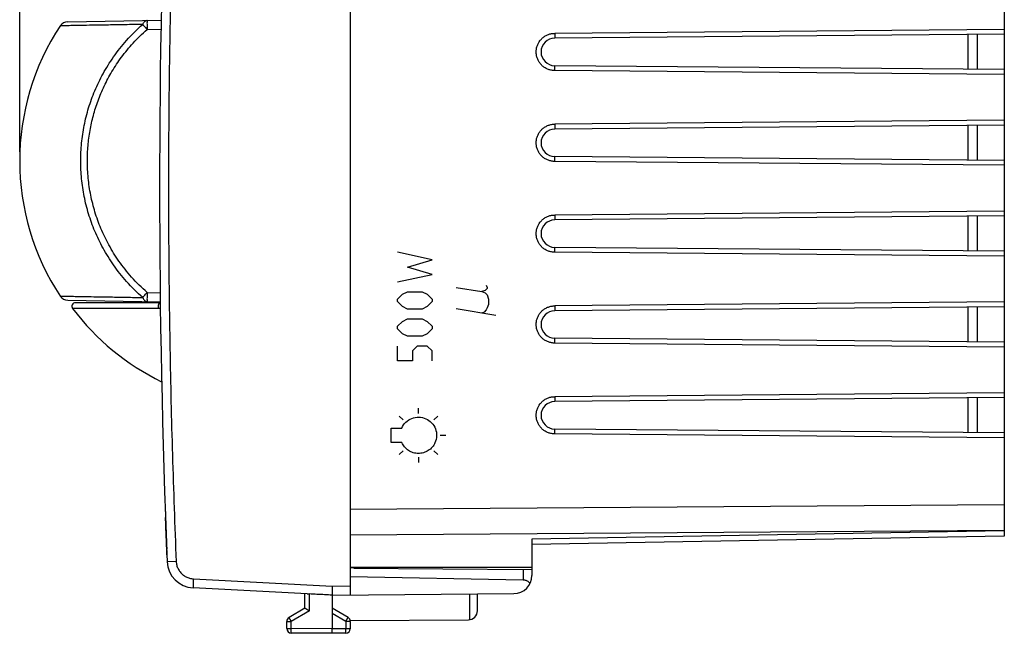
# Model space of a CAD drawing. Units: millimetres. Extents: x -96 to 98, y -24 to 46.
# Drawn here: x -96 to -41, y -24 to 9 of the extents above; entities that cross this region are included whole.
import ezdxf

# ---------------------------------------------------------------- set-up
doc = ezdxf.new("R2010")
doc.units = ezdxf.units.MM
doc.header["$LTSCALE"] = 36.425481
doc.layers.get('0').update_dxf_attribs({"linetype": 'CONTINUOUS'})
doc.layers.add('CURVE', color=7, linetype='CONTINUOUS')
doc.styles.get("Standard").update_dxf_attribs({"font": 'txt', "width": 0.8})
doc.dimstyles.new('DIMSTYLE_1', dxfattribs={"dimtxt": 3, "dimasz": 3, "dimexe": 0.18, "dimexo": 0.0625, "dimgap": 0.09, "dimtad": 1, "dimdsep": 46, "dimtxsty": 'STANDARD', "dimblk": '_FILLED', "dimblk1": '_FILLED', "dimblk2": '_FILLED', "dimcen": 0.09, "dimadec": 0, "dimazin": 0, "dimtfac": 1, "dimtofl": 0, "dimtmove": 0, "dimatfit": 3, "dimldrblk": '_FILLED', "dimfxl": 1, "dimtolj": 1, "dimarcsym": 0})

# ---------------------------------------------------------------- blocks, each defined once
blk = doc.blocks.new('_FILLED')
at = {"color": 0, "linetype": 'BYBLOCK'}
blk.add_solid([(0, 0), (-1, 0.317), (-1, -0.317)], dxfattribs=at)
blk = doc.blocks.new('*D1')
at = {"color": 0, "linetype": 'CONTINUOUS'}
for p, q in [((-95.503, 2.014), (-95.503, 44.014)), ((-41.303, 17.926), (-41.303, 44.014)), ((-95.503, 42.514), (-68.403, 42.514)), ((-41.303, 42.514), (-68.403, 42.514))]:
    blk.add_line(p, q, dxfattribs=at)
at = {"color": 0, "linetype": 'CONTINUOUS', "xscale": 3, "yscale": 3, "zscale": 3, "rotation": 180}
blk.add_blockref('_FILLED', (-95.503, 42.514), dxfattribs=at)
at = {"color": 0, "linetype": 'CONTINUOUS', "xscale": 3, "yscale": 3, "zscale": 3}
blk.add_blockref('_FILLED', (-41.303, 42.514), dxfattribs=at)
at = {"color": 0, "linetype": 'CONTINUOUS', "width": 0.714286}
blk.add_text('54,2', height=3, dxfattribs=at).set_placement((-71.711, 43.264))

msp = doc.modelspace()

# ---------------------------------------------------------------- linework, layer by layer
at = {"color": 0, "linetype": 'CONTINUOUS'}
for p, q in [((-77.303, 22.406), (-77.303, -22.377)), ((-41.303, 19.172), (-41.303, -19.143)), ((-92.861, 9.177), (-87.716, 9.266)), ((-41.303, 8.755), (-66.038, 8.539)), ((-41.303, 8.487), (-66.053, 8.271)), ((-43.303, 8.47), (-43.303, 6.559)), ((-42.803, 8.474), (-42.803, 6.555)), ((-41.303, 6.542), (-66.053, 6.758)), ((-41.303, 6.274), (-66.038, 6.49)), ((-41.303, 3.487), (-66.053, 3.271)), ((-41.303, 3.755), (-66.038, 3.539)), ((-43.303, 3.47), (-43.303, 1.559)), ((-42.803, 3.474), (-42.803, 1.555)), ((-41.303, 1.542), (-66.053, 1.758)), ((-41.303, 1.274), (-66.038, 1.49)), ((-41.303, -1.513), (-66.053, -1.729)), ((-41.303, -1.245), (-66.038, -1.461)), ((-43.303, -1.53), (-43.303, -3.441)), ((-42.803, -1.526), (-42.803, -3.445)), ((-41.303, -3.458), (-66.053, -3.242)), ((-41.303, -3.726), (-66.038, -3.51)), ((-92.861, -6.148), (-87.764, -6.237)), ((-87.763, -6.286), (-92.428, -6.286)), ((-41.303, -6.245), (-66.038, -6.461)), ((-41.303, -6.513), (-66.053, -6.729)), ((-43.303, -6.53), (-43.303, -8.441)), ((-42.803, -6.526), (-42.803, -8.445)), ((-41.303, -8.458), (-66.053, -8.242)), ((-41.303, -8.726), (-66.038, -8.51)), ((-41.303, -11.245), (-66.038, -11.461)), ((-41.303, -11.513), (-66.053, -11.729)), ((-43.303, -11.53), (-43.303, -13.441)), ((-42.803, -11.526), (-42.803, -13.445)), ((-41.303, -13.458), (-66.053, -13.242)), ((-41.303, -13.726), (-66.038, -13.51)), ((-41.303, -19.143), (-67.303, -19.597)), ((-67.303, -19.304), (-67.303, -21.298)), ((-77.303, -20.836), (-67.303, -20.836)), ((-77.103, -20.896), (-77.303, -20.886)), ((-77.103, -20.896), (-67.303, -20.982)), ((-67.794, -21.552), (-77.303, -21.386)), ((-79.679, -22.313), (-85.96, -21.984)), ((-79.803, -23.108), (-79.803, -22.307)), ((-78.303, -22.386), (-68.294, -22.298)), ((-78.303, -22.385), (-78.303, -24.236)), ((-70.303, -23.242), (-70.303, -22.316)), ((-79.803, -23.108), (-80.678, -23.613)), ((-77.428, -23.613), (-78.303, -23.108)), ((-80.803, -24.222), (-80.803, -23.83)), ((-77.308, -23.78), (-70.8, -23.742)), ((-77.303, -23.83), (-77.303, -24.231)), ((-78.303, -24.486), (-80.555, -24.472)), ((-77.552, -24.481), (-78.303, -24.486))]:
    msp.add_line(p, q, dxfattribs=at)
at = {"color": 9, "linetype": 'CONTINUOUS'}
for p, q in [((-88.491, 8.753), (-87.725, 8.766)), ((-66.038, 8.539), (-66.053, 8.271)), ((-66.038, 6.49), (-66.053, 6.758)), ((-66.038, 3.539), (-66.053, 3.271)), ((-66.038, 1.49), (-66.053, 1.758)), ((-66.038, -1.461), (-66.053, -1.729)), ((-66.038, -3.51), (-66.053, -3.242)), ((-88.491, -5.724), (-87.769, -5.737)), ((-66.038, -6.461), (-66.053, -6.729)), ((-66.038, -8.51), (-66.053, -8.242)), ((-66.038, -11.461), (-66.053, -11.729)), ((-66.038, -13.51), (-66.053, -13.242)), ((-77.303, -17.657), (-41.303, -17.397)), ((-77.303, -19.071), (-41.303, -18.811)), ((-41.303, -18.85), (-67.303, -19.304)), ((-86.889, -20.527), (-87.38, -20.548)), ((-67.794, -20.977), (-67.794, -21.552)), ((-85.942, -21.485), (-78.301, -21.885)), ((-78.301, -21.885), (-77.303, -21.877)), ((-79.555, -23.253), (-79.555, -22.319)), ((-70.729, -23.736), (-70.729, -22.319)), ((-79.555, -23.253), (-80.555, -23.83)), ((-80.803, -23.83), (-80.555, -23.83)), ((-80.555, -24.222), (-80.555, -23.83)), ((-77.552, -23.83), (-78.303, -23.396)), ((-77.303, -23.83), (-77.552, -23.83)), ((-77.552, -23.83), (-77.552, -24.231)), ((-80.803, -24.222), (-80.555, -24.222)), ((-78.303, -24.236), (-80.555, -24.222)), ((-77.552, -24.231), (-78.303, -24.236)), ((-77.303, -24.231), (-77.552, -24.231))]:
    msp.add_line(p, q, dxfattribs=at)
at = {"color": 0, "linetype": 'CONTINUOUS'}
for centre, radius, start, end in [((412.197, 0.014), 500, 177.64305, 182.35695), ((-82.003, 1.514), 13.5, 146.4897, 213.5103), ((-92.852, 8.677), 0.5, 91, 146.5687), ((-66.047, 7.514), 0.757, 90.5, 269.5), ((-66.047, 2.514), 0.757, 90.5, 269.5), ((-66.047, -2.486), 0.757, 90.5, 269.5), ((-92.852, -5.648), 0.5, 213.4313, 269), ((-92.428, -6.486), 0.2, 90, 216.9777), ((-81.803, 1.514), 13.5, 216.9778, 244.1477), ((-66.047, -7.486), 0.757, 90.5, 269.5), ((-66.047, -12.486), 0.757, 90.5, 269.5), ((-85.881, -20.486), 1.5, 182.3569, 267), ((-68.303, -21.298), 1, 270.5, 360), ((-70.803, -23.242), 0.5, 270.3333, 360), ((-80.553, -23.83), 0.25, 120, 180), ((-77.553, -23.83), 0.25, 0, 60), ((-80.553, -24.222), 0.25, 180, 269.6667), ((-77.553, -24.231), 0.25, 270.3333, 360)]:
    msp.add_arc(centre, radius, start, end, dxfattribs=at)
at = {"color": 9, "linetype": 'CONTINUOUS'}
for points, knots in [([(-86.889, 20.556), (-86.97, 18.601), (-87.108, 14.69), (-87.246, 8.82), (-87.315, 2.95), (-87.315, -2.921), (-87.246, -8.791), (-87.108, -14.661), (-86.97, -18.572), (-86.889, -20.527)], [0, 0, 0, 0, 0.142857, 0.285714, 0.428571, 0.571429, 0.714286, 0.857143, 1, 1, 1, 1]), ([(-88.732, 9.031), (-88.719, 9.063), (-88.691, 9.121), (-88.634, 9.193), (-88.566, 9.24), (-88.515, 9.252), (-88.491, 9.253)], [0, 0, 0, 0, 0.296486, 0.559011, 0.789588, 1, 1, 1, 1]), ([(-88.491, 9.253), (-88.499, 9.253), (-88.485, 9.202), (-88.5, 9.15), (-88.493, 9.034), (-88.494, 8.903), (-88.492, 8.804), (-88.491, 8.753)], [0, 0, 0, 0, 0.049316, 0.191723, 0.413433, 0.692585, 1, 1, 1, 1]), ([(-88.732, 9.031), (-89.057, 9.026), (-89.683, 9.015), (-90.562, 8.999), (-91.317, 8.986), (-91.92, 8.976), (-92.394, 8.967), (-92.73, 8.962), (-93.019, 8.956), (-93.108, 8.955), (-93.267, 8.952), (-93.267, 8.952)], [0, 0, 0, 0, 0.216006, 0.415415, 0.583744, 0.71643, 0.817813, 0.894294, 0.949568, 0.985453, 1, 1, 1, 1]), ([(-92.144, 1.514), (-92.144, 1.842), (-92.112, 2.497), (-91.967, 3.474), (-91.724, 4.44), (-91.379, 5.393), (-90.925, 6.336), (-90.344, 7.27), (-89.619, 8.189), (-89.045, 8.757), (-88.732, 9.031)], [0, 0, 0, 0, 0.115408, 0.231082, 0.347689, 0.466066, 0.587969, 0.716204, 0.853088, 1, 1, 1, 1]), ([(-91.777, 1.514), (-91.777, 1.795), (-91.753, 2.356), (-91.642, 3.192), (-91.458, 4.021), (-91.198, 4.84), (-90.858, 5.65), (-90.43, 6.452), (-89.901, 7.249), (-89.258, 8.031), (-88.761, 8.517), (-88.491, 8.753)], [0, 0, 0, 0, 0.102582, 0.205312, 0.308668, 0.41315, 0.51958, 0.62983, 0.74575, 0.86896, 1, 1, 1, 1]), ([(-88.732, 9.031), (-88.71, 9.003), (-88.657, 8.946), (-88.578, 8.852), (-88.52, 8.787), (-88.491, 8.753)], [0, 0, 0, 0, 0.28939, 0.635252, 1, 1, 1, 1]), ([(-88.732, -6.002), (-89.045, -5.728), (-89.618, -5.16), (-90.344, -4.241), (-90.925, -3.307), (-91.379, -2.364), (-91.724, -1.411), (-91.967, -0.445), (-92.112, 0.532), (-92.144, 1.187), (-92.144, 1.514)], [0, 0, 0, 0, 0.146877, 0.283793, 0.412044, 0.533978, 0.65233, 0.768927, 0.8846, 1, 1, 1, 1]), ([(-88.491, -5.724), (-88.793, -5.46), (-89.345, -4.913), (-90.044, -4.029), (-90.603, -3.129), (-91.041, -2.221), (-91.372, -1.303), (-91.606, -0.373), (-91.746, 0.568), (-91.777, 1.199), (-91.777, 1.514)], [0, 0, 0, 0, 0.146691, 0.283719, 0.41199, 0.533986, 0.652283, 0.768889, 0.88458, 1, 1, 1, 1]), ([(-93.267, -5.923), (-93.267, -5.923), (-93.265, -5.923), (-93.224, -5.924), (-93.138, -5.925), (-92.957, -5.929), (-92.69, -5.933), (-92.32, -5.94), (-91.832, -5.948), (-91.211, -5.959), (-90.464, -5.972), (-89.622, -5.987), (-89.033, -5.997), (-88.732, -6.002)], [0, 0, 0, 0, 0.002569, 0.004109, 0.02422, 0.063022, 0.121253, 0.201368, 0.307284, 0.443807, 0.61113, 0.801147, 1, 1, 1, 1]), ([(-88.732, -6.002), (-88.709, -5.976), (-88.659, -5.917), (-88.579, -5.824), (-88.521, -5.758), (-88.491, -5.724)], [0, 0, 0, 0, 0.286275, 0.628327, 1, 1, 1, 1]), ([(-88.491, -5.724), (-88.492, -5.776), (-88.494, -5.874), (-88.493, -6.006), (-88.5, -6.122), (-88.485, -6.173), (-88.499, -6.224), (-88.491, -6.224)], [0, 0, 0, 0, 0.309127, 0.587955, 0.809145, 0.951072, 1, 1, 1, 1]), ([(-88.732, -6.002), (-88.72, -6.035), (-88.691, -6.093), (-88.633, -6.165), (-88.566, -6.212), (-88.515, -6.223), (-88.491, -6.224)], [0, 0, 0, 0, 0.296951, 0.562057, 0.791324, 1, 1, 1, 1]), ([(-87.847, -6.606), (-87.851, -6.596), (-87.858, -6.574), (-87.866, -6.54), (-87.869, -6.504), (-87.869, -6.467), (-87.866, -6.431), (-87.858, -6.397), (-87.848, -6.365), (-87.834, -6.338), (-87.817, -6.316), (-87.799, -6.299), (-87.78, -6.289), (-87.768, -6.286), (-87.763, -6.286)], [0, 0, 0, 0, 0.09063, 0.186704, 0.286201, 0.386856, 0.486327, 0.582352, 0.672913, 0.75642, 0.831937, 0.899469, 0.960308, 1, 1, 1, 1]), ([(-87.847, -6.606), (-87.851, -6.596), (-87.858, -6.574), (-87.866, -6.54), (-87.869, -6.504), (-87.869, -6.467), (-87.866, -6.431), (-87.858, -6.397), (-87.848, -6.365), (-87.834, -6.338), (-87.819, -6.318), (-87.808, -6.307), (-87.804, -6.304)], [0, 0, 0, 0, 0.103248, 0.212699, 0.326048, 0.440717, 0.554037, 0.663432, 0.766602, 0.861735, 0.947766, 1, 1, 1, 1]), ([(-87.804, -6.304), (-87.802, -6.302), (-87.794, -6.296), (-87.78, -6.289), (-87.768, -6.286), (-87.763, -6.286)], [0, 0, 0, 0, 0.177414, 0.675222, 1, 1, 1, 1]), ([(-87.847, -6.606), (-87.984, -6.606), (-88.276, -6.606), (-88.725, -6.606), (-89.187, -6.606), (-89.633, -6.606), (-90.043, -6.606), (-90.413, -6.606), (-90.743, -6.606), (-91.037, -6.606), (-91.299, -6.606), (-91.531, -6.606), (-91.737, -6.606), (-91.919, -6.606), (-92.076, -6.606), (-92.211, -6.606), (-92.324, -6.606), (-92.418, -6.606), (-92.487, -6.606), (-92.543, -6.606), (-92.566, -6.606), (-92.588, -6.606), (-92.588, -6.606)], [0, 0, 0, 0, 0.087217, 0.184562, 0.284193, 0.379545, 0.466372, 0.544018, 0.613341, 0.675093, 0.730097, 0.779064, 0.822395, 0.860468, 0.893611, 0.922053, 0.945949, 0.965417, 0.980537, 0.991341, 0.997831, 1, 1, 1, 1]), ([(-87.847, -6.606), (-87.984, -6.606), (-88.276, -6.606), (-88.725, -6.606), (-89.187, -6.606), (-89.633, -6.606), (-90.043, -6.606), (-90.413, -6.606), (-90.743, -6.606), (-91.037, -6.606), (-91.299, -6.606), (-91.531, -6.606), (-91.737, -6.606), (-91.919, -6.606), (-92.076, -6.606), (-92.211, -6.606), (-92.324, -6.606), (-92.418, -6.606), (-92.487, -6.606), (-92.543, -6.606), (-92.566, -6.606), (-92.588, -6.606), (-92.588, -6.606)], [0, 0, 0, 0, 0.087217, 0.184562, 0.284193, 0.379545, 0.466372, 0.544018, 0.613341, 0.675093, 0.730097, 0.779064, 0.822395, 0.860468, 0.893611, 0.922053, 0.945949, 0.965417, 0.980537, 0.991341, 0.997831, 1, 1, 1, 1]), ([(-87.759, -6.603), (-87.773, -6.604), (-87.803, -6.605), (-87.832, -6.606), (-87.847, -6.606)], [0, 0, 0, 0, 0.485601, 1, 1, 1, 1]), ([(-87.457, -18.591, -5.781), (-87.458, -18.564, -5.767), (-87.461, -18.466, -5.711), (-87.466, -18.347, -5.609), (-87.47, -18.248, -5.476), (-87.472, -18.188, -5.366), (-87.473, -18.143, -5.248), (-87.474, -18.116, -5.125), (-87.475, -18.108, -5), (-87.474, -18.116, -4.876), (-87.473, -18.143, -4.752), (-87.472, -18.187, -4.634), (-87.47, -18.247, -4.525), (-87.466, -18.347, -4.391), (-87.461, -18.466, -4.288), (-87.458, -18.564, -4.232), (-87.457, -18.591, -4.219)], [0, 0, 0, 0, 0.045841, 0.175609, 0.240493, 0.305376, 0.37026, 0.435144, 0.500028, 0.564911, 0.629795, 0.694679, 0.759563, 0.824446, 0.954214, 1, 1, 1, 1]), ([(-87.442, -18.986, -5.875), (-87.444, -18.943, -5.875), (-87.447, -18.861, -5.869), (-87.451, -18.74, -5.843), (-87.455, -18.65, -5.81), (-87.456, -18.601, -5.786), (-87.457, -18.591, -5.781)], [0, 0, 0, 0, 0.30363, 0.60726, 0.91089, 1, 1, 1, 1]), ([(-87.457, -18.591, -4.219), (-87.456, -18.601, -4.214), (-87.455, -18.65, -4.19), (-87.451, -18.74, -4.157), (-87.447, -18.861, -4.131), (-87.444, -18.943, -4.125), (-87.442, -18.986, -4.125)], [0, 0, 0, 0, 0.089345, 0.392897, 0.696448, 1, 1, 1, 1]), ([(-87.442, -18.986, -4.125), (-87.44, -19.028, -4.125), (-87.437, -19.11, -4.131), (-87.433, -19.231, -4.157), (-87.428, -19.349, -4.201), (-87.422, -19.496, -4.28), (-87.417, -19.624, -4.391), (-87.413, -19.723, -4.524), (-87.411, -19.784, -4.634), (-87.409, -19.828, -4.752), (-87.408, -19.855, -4.875), (-87.408, -19.863, -5), (-87.408, -19.855, -5.124), (-87.409, -19.828, -5.248), (-87.411, -19.784, -5.366), (-87.413, -19.724, -5.475), (-87.417, -19.624, -5.609), (-87.422, -19.495, -5.72), (-87.428, -19.349, -5.799), (-87.433, -19.231, -5.843), (-87.437, -19.11, -5.869), (-87.44, -19.028, -5.875), (-87.442, -18.986, -5.875)], [0, 0, 0, 0, 0.045455, 0.090909, 0.136364, 0.181818, 0.272727, 0.318182, 0.363636, 0.409091, 0.454545, 0.5, 0.545455, 0.590909, 0.636364, 0.681818, 0.727273, 0.818182, 0.863636, 0.909091, 0.954545, 1, 1, 1, 1]), ([(-86.889, -20.527), (-86.888, -20.563), (-86.881, -20.633), (-86.86, -20.736), (-86.829, -20.837), (-86.786, -20.934), (-86.734, -21.026), (-86.673, -21.112), (-86.603, -21.191), (-86.524, -21.262), (-86.439, -21.324), (-86.348, -21.378), (-86.251, -21.421), (-86.151, -21.454), (-86.048, -21.476), (-85.978, -21.483), (-85.942, -21.485)], [0, 0, 0, 0, 0.07139, 0.142818, 0.21425, 0.285681, 0.357113, 0.428547, 0.499981, 0.571416, 0.642852, 0.714287, 0.785723, 0.85716, 0.928594, 1, 1, 1, 1]), ([(-85.942, -21.485), (-85.944, -21.509), (-85.946, -21.555), (-85.949, -21.625), (-85.953, -21.691), (-85.955, -21.753), (-85.957, -21.81), (-85.959, -21.859), (-85.961, -21.902), (-85.961, -21.935), (-85.962, -21.962), (-85.96, -21.974), (-85.962, -21.984), (-85.96, -21.984)], [0, 0, 0, 0, 0.142276, 0.281642, 0.415264, 0.540427, 0.654586, 0.755423, 0.84089, 0.909252, 0.95913, 0.989532, 1, 1, 1, 1]), ([(-85.942, -21.485), (-85.944, -21.509), (-85.946, -21.555), (-85.949, -21.625), (-85.953, -21.691), (-85.955, -21.753), (-85.957, -21.81), (-85.959, -21.859), (-85.961, -21.902), (-85.961, -21.935), (-85.962, -21.962), (-85.96, -21.974), (-85.962, -21.984), (-85.96, -21.984)], [0, 0, 0, 0, 0.142276, 0.281642, 0.415264, 0.540427, 0.654586, 0.755423, 0.84089, 0.909252, 0.95913, 0.989532, 1, 1, 1, 1]), ([(-80.555, -23.83), (-80.561, -23.819), (-80.574, -23.796), (-80.593, -23.764), (-80.611, -23.733), (-80.627, -23.704), (-80.642, -23.678), (-80.654, -23.657), (-80.665, -23.638), (-80.669, -23.626), (-80.682, -23.615), (-80.678, -23.613)], [0, 0, 0, 0, 0.156561, 0.309209, 0.4542, 0.587978, 0.70726, 0.80912, 0.89106, 0.951071, 1, 1, 1, 1]), ([(-80.555, -23.83), (-80.561, -23.819), (-80.574, -23.796), (-80.593, -23.764), (-80.611, -23.733), (-80.627, -23.704), (-80.642, -23.678), (-80.654, -23.656), (-80.664, -23.639), (-80.673, -23.625), (-80.674, -23.619), (-80.679, -23.614), (-80.678, -23.613)], [0, 0, 0, 0, 0.156559, 0.309206, 0.454196, 0.587973, 0.707254, 0.809113, 0.891053, 0.951063, 0.987673, 1, 1, 1, 1]), ([(-77.552, -23.83), (-77.545, -23.819), (-77.532, -23.796), (-77.514, -23.764), (-77.496, -23.733), (-77.479, -23.704), (-77.465, -23.678), (-77.452, -23.656), (-77.443, -23.639), (-77.434, -23.625), (-77.432, -23.619), (-77.427, -23.614), (-77.428, -23.613)], [0, 0, 0, 0, 0.156435, 0.309091, 0.454093, 0.587892, 0.707195, 0.809074, 0.891031, 0.951053, 0.987671, 1, 1, 1, 1]), ([(-77.552, -23.83), (-77.545, -23.819), (-77.532, -23.796), (-77.514, -23.764), (-77.496, -23.733), (-77.479, -23.704), (-77.464, -23.678), (-77.453, -23.657), (-77.441, -23.638), (-77.437, -23.626), (-77.425, -23.615), (-77.428, -23.613)], [0, 0, 0, 0, 0.156436, 0.309094, 0.454097, 0.587897, 0.707201, 0.809081, 0.891038, 0.951061, 1, 1, 1, 1]), ([(-80.555, -24.472), (-80.559, -24.472), (-80.553, -24.457), (-80.556, -24.444), (-80.555, -24.423), (-80.555, -24.398), (-80.555, -24.368), (-80.555, -24.335), (-80.555, -24.299), (-80.555, -24.261), (-80.555, -24.235), (-80.555, -24.222)], [0, 0, 0, 0, 0.048974, 0.109026, 0.191015, 0.292922, 0.412239, 0.546028, 0.690995, 0.843571, 1, 1, 1, 1]), ([(-80.555, -24.472), (-80.556, -24.472), (-80.554, -24.466), (-80.556, -24.459), (-80.555, -24.443), (-80.555, -24.423), (-80.555, -24.398), (-80.555, -24.368), (-80.555, -24.335), (-80.555, -24.299), (-80.555, -24.261), (-80.555, -24.235), (-80.555, -24.222)], [0, 0, 0, 0, 0.012344, 0.048984, 0.109036, 0.191024, 0.29293, 0.412246, 0.546033, 0.690999, 0.843573, 1, 1, 1, 1]), ([(-77.552, -24.481), (-77.548, -24.481), (-77.553, -24.466), (-77.55, -24.453), (-77.551, -24.431), (-77.551, -24.407), (-77.551, -24.377), (-77.551, -24.344), (-77.551, -24.308), (-77.551, -24.27), (-77.552, -24.244), (-77.552, -24.231)], [0, 0, 0, 0, 0.048895, 0.108919, 0.190894, 0.292799, 0.412125, 0.545934, 0.690928, 0.843537, 1, 1, 1, 1]), ([(-77.552, -24.481), (-77.551, -24.481), (-77.553, -24.475), (-77.55, -24.468), (-77.552, -24.452), (-77.551, -24.432), (-77.551, -24.406), (-77.551, -24.377), (-77.551, -24.344), (-77.551, -24.308), (-77.551, -24.27), (-77.552, -24.244), (-77.552, -24.231)], [0, 0, 0, 0, 0.012301, 0.048905, 0.108929, 0.190904, 0.292807, 0.412132, 0.545939, 0.690932, 0.843539, 1, 1, 1, 1])]:
    msp.add_open_spline(points, degree=3, knots=knots, dxfattribs=at)
at = {"color": 0, "linetype": 'CONTINUOUS'}
for points, knots in [([(-66.038, 6.49), (-66.048, 6.49), (-66.079, 6.49), (-66.141, 6.493), (-66.223, 6.504), (-66.314, 6.524), (-66.402, 6.552), (-66.487, 6.588), (-66.569, 6.631), (-66.647, 6.682), (-66.719, 6.74), (-66.786, 6.803), (-66.847, 6.873), (-66.902, 6.947), (-66.949, 7.027), (-66.989, 7.11), (-67.022, 7.196), (-67.047, 7.285), (-67.063, 7.376), (-67.071, 7.468), (-67.071, 7.561), (-67.063, 7.653), (-67.047, 7.743), (-67.022, 7.832), (-66.989, 7.919), (-66.949, 8.002), (-66.902, 8.081), (-66.847, 8.156), (-66.786, 8.226), (-66.719, 8.289), (-66.647, 8.347), (-66.569, 8.398), (-66.487, 8.441), (-66.402, 8.477), (-66.314, 8.505), (-66.223, 8.525), (-66.141, 8.536), (-66.079, 8.539), (-66.048, 8.539), (-66.038, 8.539)], [0, 0, 0, 0, 0.009583, 0.02869, 0.057347, 0.085978, 0.114614, 0.143212, 0.171826, 0.200395, 0.228982, 0.257531, 0.286091, 0.314626, 0.34316, 0.37169, 0.4002, 0.428727, 0.457221, 0.485746, 0.514235, 0.542761, 0.571254, 0.599782, 0.628291, 0.656821, 0.685355, 0.71389, 0.742451, 0.770999, 0.799586, 0.828156, 0.856769, 0.885368, 0.914008, 0.942641, 0.971299, 0.990412, 1, 1, 1, 1]), ([(-66.038, 6.49), (-66.048, 6.49), (-66.079, 6.49), (-66.141, 6.493), (-66.223, 6.504), (-66.314, 6.524), (-66.402, 6.552), (-66.487, 6.588), (-66.569, 6.631), (-66.647, 6.682), (-66.719, 6.74), (-66.786, 6.803), (-66.847, 6.873), (-66.902, 6.947), (-66.949, 7.027), (-66.989, 7.11), (-67.022, 7.196), (-67.047, 7.285), (-67.063, 7.376), (-67.071, 7.468), (-67.071, 7.561), (-67.063, 7.653), (-67.047, 7.743), (-67.022, 7.832), (-66.989, 7.919), (-66.949, 8.002), (-66.902, 8.081), (-66.847, 8.156), (-66.786, 8.226), (-66.719, 8.289), (-66.647, 8.347), (-66.569, 8.398), (-66.487, 8.441), (-66.402, 8.477), (-66.314, 8.505), (-66.223, 8.525), (-66.141, 8.536), (-66.079, 8.539), (-66.048, 8.539), (-66.038, 8.539)], [0, 0, 0, 0, 0.009583, 0.02869, 0.057347, 0.085978, 0.114614, 0.143212, 0.171826, 0.200395, 0.228982, 0.257531, 0.286091, 0.314626, 0.34316, 0.37169, 0.4002, 0.428727, 0.457221, 0.485746, 0.514235, 0.542761, 0.571254, 0.599782, 0.628291, 0.656821, 0.685355, 0.71389, 0.742451, 0.770999, 0.799586, 0.828156, 0.856769, 0.885368, 0.914008, 0.942641, 0.971299, 0.990412, 1, 1, 1, 1]), ([(-66.038, 1.49), (-66.048, 1.49), (-66.079, 1.49), (-66.141, 1.493), (-66.223, 1.504), (-66.314, 1.524), (-66.402, 1.552), (-66.487, 1.588), (-66.569, 1.631), (-66.647, 1.682), (-66.719, 1.74), (-66.786, 1.803), (-66.847, 1.873), (-66.902, 1.948), (-66.949, 2.027), (-66.989, 2.11), (-67.022, 2.196), (-67.047, 2.285), (-67.063, 2.376), (-67.071, 2.468), (-67.071, 2.561), (-67.063, 2.653), (-67.047, 2.743), (-67.022, 2.832), (-66.989, 2.919), (-66.949, 3.002), (-66.902, 3.081), (-66.847, 3.156), (-66.786, 3.226), (-66.719, 3.289), (-66.647, 3.347), (-66.569, 3.398), (-66.487, 3.441), (-66.402, 3.477), (-66.314, 3.505), (-66.223, 3.525), (-66.141, 3.536), (-66.079, 3.539), (-66.048, 3.539), (-66.038, 3.539)], [0, 0, 0, 0, 0.009584, 0.028691, 0.057349, 0.085979, 0.114616, 0.143214, 0.171828, 0.200397, 0.228984, 0.257532, 0.286093, 0.314628, 0.343162, 0.371692, 0.400201, 0.428729, 0.457222, 0.485748, 0.514236, 0.542762, 0.571256, 0.599783, 0.628292, 0.656823, 0.685356, 0.713892, 0.742452, 0.771, 0.799587, 0.828157, 0.85677, 0.885369, 0.914008, 0.942642, 0.9713, 0.990412, 1, 1, 1, 1]), ([(-66.038, 1.49), (-66.048, 1.49), (-66.079, 1.49), (-66.141, 1.493), (-66.223, 1.504), (-66.314, 1.524), (-66.402, 1.552), (-66.487, 1.588), (-66.569, 1.631), (-66.647, 1.682), (-66.719, 1.74), (-66.786, 1.803), (-66.847, 1.873), (-66.902, 1.948), (-66.949, 2.027), (-66.989, 2.11), (-67.022, 2.196), (-67.047, 2.285), (-67.063, 2.376), (-67.071, 2.468), (-67.071, 2.561), (-67.063, 2.653), (-67.047, 2.743), (-67.022, 2.832), (-66.989, 2.919), (-66.949, 3.002), (-66.902, 3.081), (-66.847, 3.156), (-66.786, 3.226), (-66.719, 3.289), (-66.647, 3.347), (-66.569, 3.398), (-66.487, 3.441), (-66.402, 3.477), (-66.314, 3.505), (-66.223, 3.525), (-66.141, 3.536), (-66.079, 3.539), (-66.048, 3.539), (-66.038, 3.539)], [0, 0, 0, 0, 0.009584, 0.028691, 0.057349, 0.085979, 0.114616, 0.143214, 0.171828, 0.200397, 0.228984, 0.257532, 0.286093, 0.314628, 0.343162, 0.371692, 0.400201, 0.428729, 0.457222, 0.485748, 0.514236, 0.542762, 0.571256, 0.599783, 0.628292, 0.656823, 0.685356, 0.713892, 0.742452, 0.771, 0.799587, 0.828157, 0.85677, 0.885369, 0.914008, 0.942642, 0.9713, 0.990412, 1, 1, 1, 1]), ([(-66.038, -3.51), (-66.048, -3.51), (-66.079, -3.51), (-66.141, -3.507), (-66.223, -3.496), (-66.314, -3.476), (-66.402, -3.448), (-66.487, -3.412), (-66.569, -3.369), (-66.647, -3.318), (-66.719, -3.26), (-66.786, -3.197), (-66.847, -3.127), (-66.902, -3.053), (-66.949, -2.973), (-66.989, -2.89), (-67.022, -2.804), (-67.047, -2.715), (-67.063, -2.624), (-67.071, -2.532), (-67.071, -2.439), (-67.063, -2.347), (-67.047, -2.257), (-67.022, -2.168), (-66.989, -2.081), (-66.949, -1.998), (-66.902, -1.919), (-66.847, -1.844), (-66.786, -1.774), (-66.719, -1.711), (-66.647, -1.653), (-66.569, -1.602), (-66.487, -1.559), (-66.402, -1.523), (-66.314, -1.495), (-66.223, -1.475), (-66.141, -1.464), (-66.079, -1.461), (-66.048, -1.461), (-66.038, -1.461)], [0, 0, 0, 0, 0.009583, 0.02869, 0.057347, 0.085978, 0.114614, 0.143212, 0.171826, 0.200395, 0.228982, 0.257531, 0.286091, 0.314626, 0.34316, 0.37169, 0.4002, 0.428727, 0.457221, 0.485746, 0.514235, 0.542761, 0.571254, 0.599782, 0.628291, 0.656821, 0.685355, 0.71389, 0.742451, 0.770999, 0.799586, 0.828156, 0.856769, 0.885368, 0.914008, 0.942641, 0.971299, 0.990412, 1, 1, 1, 1]), ([(-66.038, -3.51), (-66.048, -3.51), (-66.079, -3.51), (-66.141, -3.507), (-66.223, -3.496), (-66.314, -3.476), (-66.402, -3.448), (-66.487, -3.412), (-66.569, -3.369), (-66.647, -3.318), (-66.719, -3.26), (-66.786, -3.197), (-66.847, -3.127), (-66.902, -3.053), (-66.949, -2.973), (-66.989, -2.89), (-67.022, -2.804), (-67.047, -2.715), (-67.063, -2.624), (-67.071, -2.532), (-67.071, -2.439), (-67.063, -2.347), (-67.047, -2.257), (-67.022, -2.168), (-66.989, -2.081), (-66.949, -1.998), (-66.902, -1.919), (-66.847, -1.844), (-66.786, -1.774), (-66.719, -1.711), (-66.647, -1.653), (-66.569, -1.602), (-66.487, -1.559), (-66.402, -1.523), (-66.314, -1.495), (-66.223, -1.475), (-66.141, -1.464), (-66.079, -1.461), (-66.048, -1.461), (-66.038, -1.461)], [0, 0, 0, 0, 0.009583, 0.02869, 0.057347, 0.085978, 0.114614, 0.143212, 0.171826, 0.200395, 0.228982, 0.257531, 0.286091, 0.314626, 0.34316, 0.37169, 0.4002, 0.428727, 0.457221, 0.485746, 0.514235, 0.542761, 0.571254, 0.599782, 0.628291, 0.656821, 0.685355, 0.71389, 0.742451, 0.770999, 0.799586, 0.828156, 0.856769, 0.885368, 0.914008, 0.942641, 0.971299, 0.990412, 1, 1, 1, 1]), ([(-66.038, -8.51), (-66.048, -8.51), (-66.079, -8.51), (-66.141, -8.507), (-66.223, -8.496), (-66.314, -8.476), (-66.402, -8.448), (-66.487, -8.412), (-66.569, -8.369), (-66.647, -8.318), (-66.719, -8.26), (-66.786, -8.197), (-66.847, -8.127), (-66.902, -8.052), (-66.949, -7.973), (-66.989, -7.89), (-67.022, -7.804), (-67.047, -7.715), (-67.063, -7.624), (-67.071, -7.532), (-67.071, -7.439), (-67.063, -7.347), (-67.047, -7.257), (-67.022, -7.168), (-66.989, -7.081), (-66.949, -6.998), (-66.902, -6.919), (-66.847, -6.844), (-66.786, -6.774), (-66.719, -6.711), (-66.647, -6.653), (-66.569, -6.602), (-66.487, -6.559), (-66.402, -6.523), (-66.314, -6.495), (-66.223, -6.475), (-66.141, -6.464), (-66.079, -6.461), (-66.048, -6.461), (-66.038, -6.461)], [0, 0, 0, 0, 0.009584, 0.028691, 0.057349, 0.085979, 0.114616, 0.143214, 0.171828, 0.200397, 0.228984, 0.257532, 0.286093, 0.314628, 0.343162, 0.371692, 0.400201, 0.428729, 0.457222, 0.485748, 0.514236, 0.542762, 0.571256, 0.599783, 0.628292, 0.656823, 0.685356, 0.713892, 0.742452, 0.771, 0.799587, 0.828157, 0.85677, 0.885369, 0.914008, 0.942642, 0.9713, 0.990412, 1, 1, 1, 1]), ([(-66.038, -8.51), (-66.048, -8.51), (-66.079, -8.51), (-66.141, -8.507), (-66.223, -8.496), (-66.314, -8.476), (-66.402, -8.448), (-66.487, -8.412), (-66.569, -8.369), (-66.647, -8.318), (-66.719, -8.26), (-66.786, -8.197), (-66.847, -8.127), (-66.902, -8.052), (-66.949, -7.973), (-66.989, -7.89), (-67.022, -7.804), (-67.047, -7.715), (-67.063, -7.624), (-67.071, -7.532), (-67.071, -7.439), (-67.063, -7.347), (-67.047, -7.257), (-67.022, -7.168), (-66.989, -7.081), (-66.949, -6.998), (-66.902, -6.919), (-66.847, -6.844), (-66.786, -6.774), (-66.719, -6.711), (-66.647, -6.653), (-66.569, -6.602), (-66.487, -6.559), (-66.402, -6.523), (-66.314, -6.495), (-66.223, -6.475), (-66.141, -6.464), (-66.079, -6.461), (-66.048, -6.461), (-66.038, -6.461)], [0, 0, 0, 0, 0.009584, 0.028691, 0.057349, 0.085979, 0.114616, 0.143214, 0.171828, 0.200397, 0.228984, 0.257532, 0.286093, 0.314628, 0.343162, 0.371692, 0.400201, 0.428729, 0.457222, 0.485748, 0.514236, 0.542762, 0.571256, 0.599783, 0.628292, 0.656823, 0.685356, 0.713892, 0.742452, 0.771, 0.799587, 0.828157, 0.85677, 0.885369, 0.914008, 0.942642, 0.9713, 0.990412, 1, 1, 1, 1]), ([(-66.038, -13.51), (-66.048, -13.51), (-66.079, -13.51), (-66.141, -13.507), (-66.223, -13.496), (-66.314, -13.476), (-66.402, -13.448), (-66.487, -13.412), (-66.569, -13.369), (-66.647, -13.318), (-66.719, -13.26), (-66.786, -13.197), (-66.847, -13.127), (-66.902, -13.053), (-66.949, -12.973), (-66.989, -12.89), (-67.022, -12.804), (-67.047, -12.715), (-67.063, -12.624), (-67.071, -12.532), (-67.071, -12.439), (-67.063, -12.347), (-67.047, -12.257), (-67.022, -12.168), (-66.989, -12.081), (-66.949, -11.998), (-66.902, -11.919), (-66.847, -11.844), (-66.786, -11.774), (-66.719, -11.711), (-66.647, -11.653), (-66.569, -11.602), (-66.487, -11.559), (-66.402, -11.523), (-66.314, -11.495), (-66.223, -11.475), (-66.141, -11.464), (-66.079, -11.461), (-66.048, -11.461), (-66.038, -11.461)], [0, 0, 0, 0, 0.009583, 0.02869, 0.057347, 0.085978, 0.114614, 0.143212, 0.171826, 0.200395, 0.228982, 0.257531, 0.286091, 0.314626, 0.34316, 0.37169, 0.4002, 0.428727, 0.457221, 0.485746, 0.514235, 0.542761, 0.571254, 0.599782, 0.628291, 0.656821, 0.685355, 0.71389, 0.742451, 0.770999, 0.799586, 0.828156, 0.856769, 0.885368, 0.914008, 0.942641, 0.971299, 0.990412, 1, 1, 1, 1]), ([(-66.038, -13.51), (-66.048, -13.51), (-66.079, -13.51), (-66.141, -13.507), (-66.223, -13.496), (-66.314, -13.476), (-66.402, -13.448), (-66.487, -13.412), (-66.569, -13.369), (-66.647, -13.318), (-66.719, -13.26), (-66.786, -13.197), (-66.847, -13.127), (-66.902, -13.053), (-66.949, -12.973), (-66.989, -12.89), (-67.022, -12.804), (-67.047, -12.715), (-67.063, -12.624), (-67.071, -12.532), (-67.071, -12.439), (-67.063, -12.347), (-67.047, -12.257), (-67.022, -12.168), (-66.989, -12.081), (-66.949, -11.998), (-66.902, -11.919), (-66.847, -11.844), (-66.786, -11.774), (-66.719, -11.711), (-66.647, -11.653), (-66.569, -11.602), (-66.487, -11.559), (-66.402, -11.523), (-66.314, -11.495), (-66.223, -11.475), (-66.141, -11.464), (-66.079, -11.461), (-66.048, -11.461), (-66.038, -11.461)], [0, 0, 0, 0, 0.009583, 0.02869, 0.057347, 0.085978, 0.114614, 0.143212, 0.171826, 0.200395, 0.228982, 0.257531, 0.286091, 0.314626, 0.34316, 0.37169, 0.4002, 0.428727, 0.457221, 0.485746, 0.514235, 0.542761, 0.571254, 0.599782, 0.628291, 0.656821, 0.685355, 0.71389, 0.742451, 0.770999, 0.799586, 0.828156, 0.856769, 0.885368, 0.914008, 0.942641, 0.971299, 0.990412, 1, 1, 1, 1]), ([(-67.408, -21.745), (-67.422, -21.728), (-67.449, -21.696), (-67.496, -21.656), (-67.544, -21.623), (-67.593, -21.596), (-67.643, -21.577), (-67.694, -21.563), (-67.744, -21.554), (-67.778, -21.552), (-67.794, -21.552)], [0, 0, 0, 0, 0.144652, 0.281985, 0.412613, 0.537263, 0.657148, 0.773119, 0.887312, 1, 1, 1, 1]), ([(-78.301, -21.885), (-78.301, -21.906), (-78.302, -21.947), (-78.303, -22.008), (-78.304, -22.067), (-78.305, -22.124), (-78.306, -22.178), (-78.306, -22.228), (-78.306, -22.271), (-78.306, -22.309), (-78.306, -22.339), (-78.306, -22.361), (-78.304, -22.376), (-78.304, -22.383), (-78.303, -22.385)], [0, 0, 0, 0, 0.123587, 0.245929, 0.365247, 0.480069, 0.58866, 0.688446, 0.776782, 0.851446, 0.911766, 0.957299, 0.986922, 1, 1, 1, 1]), ([(-78.301, -21.885), (-78.301, -21.906), (-78.302, -21.947), (-78.303, -22.008), (-78.304, -22.067), (-78.305, -22.124), (-78.306, -22.178), (-78.306, -22.228), (-78.306, -22.271), (-78.306, -22.309), (-78.306, -22.339), (-78.306, -22.361), (-78.304, -22.376), (-78.304, -22.383), (-78.303, -22.385)], [0, 0, 0, 0, 0.123587, 0.245929, 0.365247, 0.480069, 0.58866, 0.688446, 0.776782, 0.851446, 0.911766, 0.957299, 0.986922, 1, 1, 1, 1]), ([(-79.679, -22.313), (-79.669, -22.314), (-79.649, -22.315), (-79.618, -22.316), (-79.587, -22.317), (-79.565, -22.318), (-79.555, -22.319)], [0, 0, 0, 0, 0.234408, 0.48207, 0.738742, 1, 1, 1, 1]), ([(-78.303, -22.385), (-78.442, -22.378), (-78.721, -22.363), (-79.138, -22.341), (-79.416, -22.326), (-79.555, -22.319)], [0, 0, 0, 0, 0.333703, 0.667005, 1, 1, 1, 1]), ([(-79.555, -23.253), (-79.565, -23.246), (-79.587, -23.234), (-79.619, -23.215), (-79.651, -23.197), (-79.681, -23.179), (-79.709, -23.163), (-79.735, -23.148), (-79.757, -23.135), (-79.776, -23.124), (-79.791, -23.116), (-79.799, -23.111), (-79.803, -23.108)], [0, 0, 0, 0, 0.130788, 0.261144, 0.388713, 0.511026, 0.62552, 0.729561, 0.820464, 0.895532, 0.952113, 1, 1, 1, 1]), ([(-78.303, -24.486), (-78.303, -24.482), (-78.303, -24.475), (-78.303, -24.461), (-78.303, -24.444), (-78.303, -24.423), (-78.303, -24.398), (-78.303, -24.37), (-78.303, -24.339), (-78.303, -24.305), (-78.303, -24.271), (-78.303, -24.247), (-78.303, -24.236)], [0, 0, 0, 0, 0.040506, 0.090366, 0.158744, 0.244248, 0.345137, 0.459358, 0.584584, 0.718267, 0.857685, 1, 1, 1, 1])]:
    msp.add_open_spline(points, degree=3, knots=knots, dxfattribs=at)
at = {"color": 9, "linetype": 'CONTINUOUS'}
for points in [[(-87.488, -17.748, -6.237), (-87.483, -17.878, -6.108), (-87.478, -18.007, -5.978), (-87.474, -18.137, -5.849)], [(-87.488, -17.748, -3.763), (-87.483, -17.878, -3.892), (-87.478, -18.007, -4.022), (-87.474, -18.137, -4.151)], [(-87.475, -18.102, 5.884), (-87.469, -18.264, 5.722), (-87.463, -18.426, 5.56), (-87.457, -18.588, 5.398)], [(-87.457, -18.589, 4.603), (-87.461, -18.485, 4.5), (-87.465, -18.382, 4.396), (-87.468, -18.278, 4.293)], [(-87.457, -18.588, 5.398), (-87.457, -18.59, 5.396), (-87.457, -18.591, 5.394), (-87.457, -18.593, 5.392)], [(-87.442, -18.986, 5), (-87.447, -18.853, 4.868), (-87.452, -18.721, 4.736), (-87.457, -18.589, 4.603)], [(-87.457, -18.593, 5.392), (-87.452, -18.724, 5.261), (-87.447, -18.855, 5.131), (-87.442, -18.986, 5)], [(-87.393, -20.223, -6.237), (-87.399, -20.093, -6.108), (-87.404, -19.964, -5.978), (-87.409, -19.834, -5.849)], [(-87.393, -20.223, -3.763), (-87.399, -20.093, -3.892), (-87.404, -19.964, -4.022), (-87.409, -19.834, -4.151)]]:
    msp.add_open_spline(points, degree=3, dxfattribs=at)
at = {"layer": 'CURVE', "color": 9, "linetype": 'CONTINUOUS'}
for p, q in [((-72.804, -3.921), (-74.704, -3.514)), ((-74.161, -4.328), (-72.804, -3.921)), ((-72.804, -4.736), (-74.161, -4.328)), ((-74.704, -5.143), (-72.804, -4.736)), ((-69.822, -5.323), (-69.763, -5.442)), ((-74.704, -6.093), (-74.432, -5.821)), ((-74.432, -5.821), (-74.161, -5.686)), ((-74.161, -5.686), (-73.347, -5.686)), ((-73.347, -5.686), (-73.075, -5.821)), ((-73.075, -5.821), (-72.804, -6.093)), ((-71.484, -5.442), (-70.059, -5.679)), ((-69.881, -5.62), (-70.059, -5.679)), ((-70.059, -5.679), (-69.881, -5.739)), ((-69.763, -5.501), (-69.881, -5.62)), ((-69.881, -5.739), (-69.763, -5.857)), ((-69.763, -5.442), (-69.763, -5.501)), ((-69.763, -5.857), (-69.703, -6.095)), ((-74.704, -6.228), (-74.704, -6.093)), ((-74.432, -6.5), (-74.704, -6.228)), ((-74.161, -6.636), (-74.432, -6.5)), ((-73.075, -6.5), (-73.347, -6.636)), ((-72.804, -6.228), (-73.075, -6.5)), ((-72.804, -6.093), (-72.804, -6.228)), ((-69.703, -6.392), (-69.763, -6.57)), ((-69.703, -6.095), (-69.703, -6.392)), ((-73.347, -6.636), (-74.161, -6.636)), ((-69.288, -6.986), (-71.484, -6.629)), ((-69.941, -6.807), (-70.059, -6.867)), ((-69.822, -6.689), (-69.941, -6.807)), ((-69.763, -6.57), (-69.822, -6.689)), ((-74.704, -7.586), (-74.432, -7.314)), ((-74.704, -7.721), (-74.704, -7.586)), ((-74.432, -7.314), (-74.161, -7.178)), ((-74.161, -7.178), (-73.347, -7.178)), ((-73.347, -7.178), (-73.075, -7.314)), ((-73.075, -7.314), (-72.804, -7.586)), ((-72.804, -7.586), (-72.804, -7.721)), ((-74.432, -7.993), (-74.704, -7.721)), ((-74.161, -8.128), (-74.432, -7.993)), ((-73.347, -8.128), (-74.161, -8.128)), ((-73.075, -7.993), (-73.347, -8.128)), ((-72.804, -7.721), (-73.075, -7.993)), ((-74.704, -9.486), (-74.704, -8.671)), ((-73.618, -8.671), (-73.889, -8.943)), ((-73.075, -8.671), (-73.618, -8.671)), ((-72.804, -8.943), (-73.075, -8.671)), ((-73.889, -8.943), (-73.889, -9.486)), ((-72.804, -9.486), (-72.804, -8.943)), ((-73.889, -9.486), (-74.704, -9.486)), ((-73.553, -12.386), (-73.553, -12.086)), ((-74.402, -12.737), (-74.614, -12.525)), ((-72.705, -12.737), (-72.492, -12.525)), ((-75.053, -13.186), (-74.47, -13.186)), ((-75.053, -13.986), (-75.053, -13.186)), ((-74.47, -13.986), (-75.053, -13.986)), ((-72.353, -13.586), (-72.053, -13.586)), ((-74.402, -14.434), (-74.614, -14.646)), ((-72.705, -14.434), (-72.492, -14.646)), ((-73.553, -14.786), (-73.553, -15.086))]:
    msp.add_line(p, q, dxfattribs=at)
for points in [[(-74.47, -13.186, 11.101), (-74.417, -13.065, 11.1), (-74.264, -12.845, 11.097), (-73.925, -12.629, 11.091), (-73.529, -12.56, 11.084), (-73.137, -12.647, 11.077), (-72.809, -12.879, 11.072), (-72.594, -13.219, 11.068), (-72.527, -13.616, 11.067), (-72.588, -13.877, 11.068), (-72.642, -13.997, 11.069)], [(-72.642, -13.997, 11.069), (-72.681, -14.084, 11.069), (-72.785, -14.248, 11.071), (-73.006, -14.439, 11.075), (-73.271, -14.559, 11.08), (-73.559, -14.599, 11.085), (-73.847, -14.556, 11.09), (-74.111, -14.432, 11.094), (-74.329, -14.239, 11.098), (-74.431, -14.074, 11.1), (-74.47, -13.986, 11.101)]]:
    msp.add_open_spline(points, degree=3, dxfattribs=at)

# ---------------------------------------------------------------- dimensions: what is measured, and where the dimension line sits
at = {"color": 0, "linetype": 'CONTINUOUS'}
dim = msp.add_linear_dim(base=(-95.503, 42.514), p1=(-41.303, 17.926), p2=(-95.503, 2.014), angle=180, dimstyle='DIMSTYLE_1', dxfattribs=at)
dim.commit()
dim.dimension.update_dxf_attribs({"geometry": '*D1', "text_midpoint": (-67.426, 44.764), "dimtype": 160})

doc.saveas('drawing.dxf')
